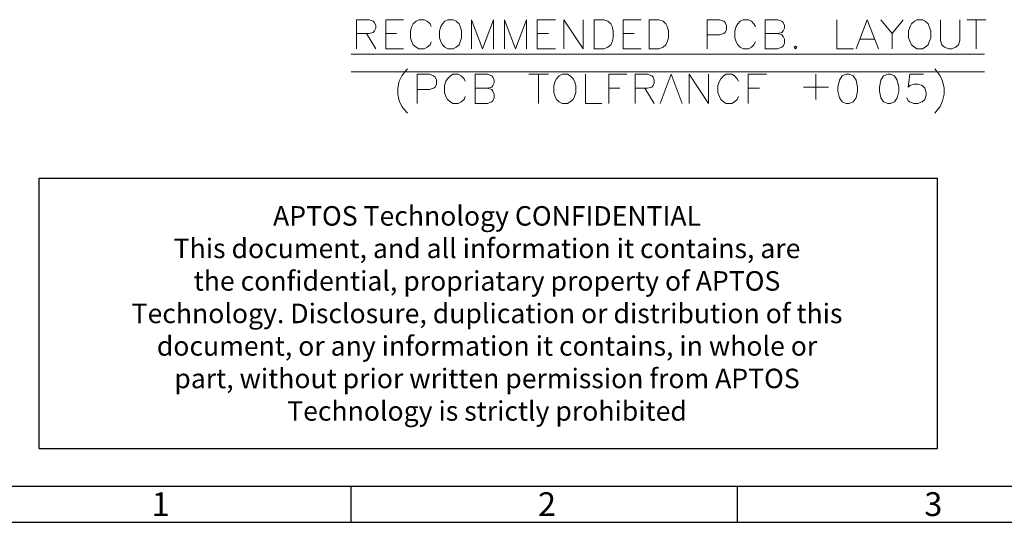
# Model space of a CAD drawing. Units: millimetres. Extents: x 15.1 to 38.6, y -13.4 to 0.
# Drawn here: x 20.3 to 25, y -13.1 to -10.7 of the extents above; entities that cross this region are included whole.
import ezdxf

# ---------------------------------------------------------------- set-up
doc = ezdxf.new("R2010")
doc.units = ezdxf.units.MM
doc.header["$MEASUREMENT"] = 0
doc.layers.get('0').update_dxf_attribs({"linetype": 'CONTINUOUS'})
doc.styles.add('A', font='ROMANS.shx', dxfattribs={"height": 1})

msp = doc.modelspace()

# ---------------------------------------------------------------- linework, layer by layer
at = {"linetype": 'Continuous', "lineweight": -3}
for p, q in [((20.386, -12.7114), (20.386, -11.4177)), ((20.386, -11.4177), (24.684, -11.4177)), ((24.684, -12.7114), (24.684, -11.4177)), ((20.386, -12.7114), (24.684, -12.7114)), ((38.3439, -12.8945), (20.1998, -12.8945)), ((21.8774, -12.8945), (21.8774, -13.0654)), ((23.726, -12.8945), (23.726, -13.0654)), ((20.0288, -13.0654), (38.5148, -13.0654))]:
    msp.add_line(p, q, dxfattribs=at)
at = {"color": 7, "linetype": 'Continuous', "lineweight": 20, "true_color": 0x000007}
for points in [[(21.9052, -10.7994), (21.9052, -10.6597), (21.9643, -10.6597), (21.9847, -10.6672), (21.9912, -10.6737), (21.9976, -10.6876), (21.9976, -10.6995), (21.9912, -10.7134), (21.9847, -10.721), (21.9643, -10.7263), (21.9052, -10.7263)], [(22.0449, -10.7994), (22.0449, -10.6597), (22.1297, -10.6597)], [(22.2618, -10.693), (22.2564, -10.6801), (22.2425, -10.6672), (22.2285, -10.6597), (22.2027, -10.6597), (22.1898, -10.6672), (22.1759, -10.6801), (22.1694, -10.693), (22.163, -10.7134), (22.163, -10.7468), (22.1694, -10.7661), (22.1759, -10.7801), (22.1898, -10.7919), (22.2027, -10.7994), (22.2285, -10.7994), (22.2425, -10.7919), (22.2564, -10.7801), (22.2618, -10.7661)], [(22.454, -10.7994), (22.454, -10.6597), (22.5066, -10.7994), (22.5603, -10.6597), (22.5603, -10.7994)], [(22.6119, -10.7994), (22.6119, -10.6597), (22.6645, -10.7994), (22.7182, -10.6597), (22.7182, -10.7994)], [(22.7697, -10.7994), (22.7697, -10.6597), (22.8567, -10.6597)], [(22.8965, -10.7994), (22.8965, -10.6597), (22.9888, -10.7994), (22.9888, -10.6597)], [(23.18, -10.7994), (23.18, -10.6597), (23.2659, -10.6597)], [(23.5827, -10.7994), (23.5827, -10.6597), (23.6418, -10.6597), (23.6622, -10.6672), (23.6686, -10.6737), (23.675, -10.6876), (23.675, -10.707), (23.6686, -10.721), (23.6622, -10.7263), (23.6418, -10.7328), (23.5827, -10.7328)], [(23.8136, -10.693), (23.8061, -10.6801), (23.7943, -10.6672), (23.7803, -10.6597), (23.7545, -10.6597), (23.7406, -10.6672), (23.7287, -10.6801), (23.7212, -10.693), (23.7148, -10.7134), (23.7148, -10.7468), (23.7212, -10.7661), (23.7287, -10.7801), (23.7406, -10.7919), (23.7545, -10.7994), (23.7803, -10.7994), (23.7943, -10.7919), (23.8061, -10.7801), (23.8136, -10.7661)], [(23.8598, -10.7994), (23.8598, -10.6597), (23.9188, -10.6597), (23.9403, -10.6672), (23.9457, -10.6737), (23.9521, -10.6876), (23.9521, -10.6995), (23.9457, -10.7134), (23.9403, -10.721), (23.9188, -10.7263), (23.8598, -10.7263)], [(24.2034, -10.6597), (24.2034, -10.7994), (24.2818, -10.7994)], [(24.2958, -10.7994), (24.3484, -10.6597), (24.4021, -10.7994)], [(24.4139, -10.6597), (24.4676, -10.7263), (24.4676, -10.7994)], [(24.5202, -10.6597), (24.4676, -10.7263)], [(24.6985, -10.6597), (24.6985, -10.7586), (24.706, -10.7801), (24.7178, -10.7919), (24.7382, -10.7994), (24.7511, -10.7994), (24.7715, -10.7919), (24.7844, -10.7801), (24.7908, -10.7586), (24.7908, -10.6597)], [(24.8241, -10.6597), (24.9154, -10.6597)], [(24.8703, -10.6597), (24.8703, -10.7994)], [(21.9525, -10.7263), (21.9976, -10.7994)], [(22.0449, -10.7263), (22.0964, -10.7263)], [(22.7697, -10.7263), (22.8234, -10.7263)], [(23.18, -10.7263), (23.2337, -10.7263)], [(23.9188, -10.7263), (23.9403, -10.7328), (23.9457, -10.7403), (23.9521, -10.7532), (23.9521, -10.7725), (23.9457, -10.7865), (23.9403, -10.7919), (23.9188, -10.7994), (23.8598, -10.7994)], [(24.3151, -10.7532), (24.3817, -10.7532)], [(22.0449, -10.7994), (22.1297, -10.7994)], [(22.7697, -10.7994), (22.8567, -10.7994)], [(23.18, -10.7994), (23.2659, -10.7994)], [(22.149, -10.8951), (22.1351, -10.909), (22.1211, -10.9284), (22.1093, -10.9542), (22.1018, -10.9875), (22.1018, -11.0154), (22.1093, -11.0477), (22.1211, -11.0745), (22.1351, -11.0928), (22.149, -11.1068)], [(22.1941, -11.0605), (22.1941, -10.9208), (22.2532, -10.9208), (22.2736, -10.9284), (22.2811, -10.9348), (22.2876, -10.9488), (22.2876, -10.9681), (22.2811, -10.9821), (22.2736, -10.9875), (22.2532, -10.9939), (22.1941, -10.9939)], [(22.425, -10.9542), (22.4197, -10.9423), (22.4057, -10.9284), (22.3917, -10.9208), (22.366, -10.9208), (22.3541, -10.9284), (22.3402, -10.9423), (22.3327, -10.9542), (22.3262, -10.9746), (22.3262, -11.0079), (22.3327, -11.0272), (22.3402, -11.0412), (22.3541, -11.053), (22.366, -11.0605), (22.3917, -11.0605), (22.4057, -11.053), (22.4197, -11.0412), (22.425, -11.0272)], [(22.4723, -11.0605), (22.4723, -10.9208), (22.5313, -10.9208), (22.5517, -10.9284), (22.5571, -10.9348), (22.5636, -10.9488), (22.5636, -10.9617), (22.5571, -10.9746), (22.5517, -10.9821), (22.5313, -10.9875), (22.4723, -10.9875)], [(22.7289, -10.9208), (22.8224, -10.9208)], [(22.7751, -10.9208), (22.7751, -11.0605)], [(22.9996, -10.9208), (22.9996, -11.0605), (23.079, -11.0605)], [(23.1123, -11.0605), (23.1123, -10.9208), (23.1972, -10.9208)], [(23.238, -11.0605), (23.238, -10.9208), (23.297, -10.9208), (23.3174, -10.9284), (23.3239, -10.9348), (23.3293, -10.9488), (23.3293, -10.9617), (23.3239, -10.9746), (23.3174, -10.9821), (23.297, -10.9875), (23.238, -10.9875)], [(23.3572, -11.0605), (23.4098, -10.9208), (23.4624, -11.0605)], [(23.4957, -11.0605), (23.4957, -10.9208), (23.5881, -11.0605), (23.5881, -10.9208)], [(23.732, -10.9542), (23.7266, -10.9423), (23.7126, -10.9284), (23.6997, -10.9208), (23.6729, -10.9208), (23.6611, -10.9284), (23.6471, -10.9423), (23.6407, -10.9542), (23.6332, -10.9746), (23.6332, -11.0079), (23.6407, -11.0272), (23.6471, -11.0412), (23.6611, -11.053), (23.6729, -11.0605), (23.6997, -11.0605), (23.7126, -11.053), (23.7266, -11.0412), (23.732, -11.0272)], [(23.7792, -11.0605), (23.7792, -10.9208), (23.8662, -10.9208)], [(24.1025, -10.9208), (24.1025, -11.0412)], [(24.6179, -10.9208), (24.5514, -10.9208), (24.5449, -10.9821), (24.5514, -10.9746), (24.5718, -10.9681), (24.5911, -10.9681), (24.6104, -10.9746), (24.6244, -10.9875), (24.6308, -11.0079), (24.6308, -11.0208), (24.6244, -11.0412), (24.6104, -11.053), (24.5911, -11.0605), (24.5718, -11.0605), (24.5514, -11.053), (24.5449, -11.0477), (24.5374, -11.0337)], [(24.6716, -10.8951), (24.6834, -10.909), (24.6974, -10.9284), (24.7092, -10.9542), (24.7167, -10.9875), (24.7167, -11.0154), (24.7092, -11.0477), (24.6974, -11.0745), (24.6834, -11.0928), (24.6716, -11.1068)], [(22.5313, -10.9875), (22.5517, -10.9939), (22.5571, -11.0014), (22.5636, -11.0154), (22.5636, -11.0337), (22.5571, -11.0477), (22.5517, -11.053), (22.5313, -11.0605), (22.4723, -11.0605)], [(23.1123, -10.9875), (23.1649, -10.9875)], [(23.2841, -10.9875), (23.3293, -11.0605)], [(23.7792, -10.9875), (23.8329, -10.9875)], [(24.0434, -10.9821), (24.1626, -10.9821)]]:
    msp.add_lwpolyline(points, dxfattribs=at)
for points in [[(22.3413, -10.6597), (22.3273, -10.6672), (22.3155, -10.6801), (22.308, -10.693), (22.3015, -10.7134), (22.3015, -10.7468), (22.308, -10.7661), (22.3155, -10.7801), (22.3273, -10.7919), (22.3413, -10.7994), (22.367, -10.7994), (22.381, -10.7919), (22.395, -10.7801), (22.4003, -10.7661), (22.4068, -10.7468), (22.4068, -10.7134), (22.4003, -10.693), (22.395, -10.6801), (22.381, -10.6672), (22.367, -10.6597)], [(23.0414, -10.7994), (23.0414, -10.6597), (23.0876, -10.6597), (23.107, -10.6672), (23.1209, -10.6801), (23.1274, -10.693), (23.1327, -10.7134), (23.1327, -10.7468), (23.1274, -10.7661), (23.1209, -10.7801), (23.107, -10.7919), (23.0876, -10.7994)], [(23.3046, -10.7994), (23.3046, -10.6597), (23.3518, -10.6597), (23.3711, -10.6672), (23.3851, -10.6801), (23.3915, -10.693), (23.398, -10.7134), (23.398, -10.7468), (23.3915, -10.7661), (23.3851, -10.7801), (23.3711, -10.7919), (23.3518, -10.7994)], [(24.5857, -10.6597), (24.5739, -10.6672), (24.5599, -10.6801), (24.5535, -10.693), (24.546, -10.7134), (24.546, -10.7468), (24.5535, -10.7661), (24.5599, -10.7801), (24.5739, -10.7919), (24.5857, -10.7994), (24.6126, -10.7994), (24.6255, -10.7919), (24.6394, -10.7801), (24.6448, -10.7661), (24.6523, -10.7468), (24.6523, -10.7134), (24.6448, -10.693), (24.6394, -10.6801), (24.6255, -10.6672), (24.6126, -10.6597)], [(24.0058, -10.7865), (23.9994, -10.7919), (24.0058, -10.7994), (24.0112, -10.7919)], [(22.8879, -10.9208), (22.875, -10.9284), (22.861, -10.9423), (22.8557, -10.9542), (22.8481, -10.9746), (22.8481, -11.0079), (22.8557, -11.0272), (22.861, -11.0412), (22.875, -11.053), (22.8879, -11.0605), (22.9147, -11.0605), (22.9265, -11.053), (22.9405, -11.0412), (22.9469, -11.0272), (22.9545, -11.0079), (22.9545, -10.9746), (22.9469, -10.9542), (22.9405, -10.9423), (22.9265, -10.9284), (22.9147, -10.9208)], [(24.2474, -10.9208), (24.2281, -10.9284), (24.2152, -10.9488), (24.2077, -10.9821), (24.2077, -11.0014), (24.2152, -11.0337), (24.2281, -11.053), (24.2474, -11.0605), (24.2614, -11.0605), (24.2807, -11.053), (24.2947, -11.0337), (24.3011, -11.0014), (24.3011, -10.9821), (24.2947, -10.9488), (24.2807, -10.9284), (24.2614, -10.9208)], [(24.4461, -10.9208), (24.4268, -10.9284), (24.4128, -10.9488), (24.4064, -10.9821), (24.4064, -11.0014), (24.4128, -11.0337), (24.4268, -11.053), (24.4461, -11.0605), (24.459, -11.0605), (24.4783, -11.053), (24.4923, -11.0337), (24.4998, -11.0014), (24.4998, -10.9821), (24.4923, -10.9488), (24.4783, -10.9284), (24.459, -10.9208)]]:
    msp.add_lwpolyline(points, close=True, dxfattribs=at)
at = {"color": 7, "linetype": 'Continuous', "lineweight": 13, "true_color": 0x000007}
for points in [[(21.8784, -10.8241), (24.91, -10.8241)], [(21.8784, -10.909), (24.91, -10.909)]]:
    msp.add_lwpolyline(points, dxfattribs=at)

# ---------------------------------------------------------------- texts
at = {"linetype": 'Continuous', "lineweight": -3, "insert": (22.529, -11.5521), "char_height": 0.093364, "attachment_point": 2, "style": 'A'}
msp.add_mtext('APTOS Technology CONFIDENTIAL\\PThis document, and all information it contains, are\\Pthe confidential, propriatary property of APTOS\\PTechnology. Disclosure, duplication or distribution of this\\Pdocument, or any information it contains, in whole or\\Ppart, without prior written permission from APTOS\\PTechnology is strictly prohibited ', dxfattribs=at)
at = {"linetype": 'Continuous', "lineweight": -3, "char_height": 0.114, "attachment_point": 1, "style": 'A'}
for s, insert, width in [('1', (20.9242, -12.9214), 0.062377), ('2', (22.7728, -12.9214), 0.06238), ('3', (24.6214, -12.9214), 0.06238)]:
    msp.add_mtext(s, dxfattribs=dict(at, insert=insert, width=width))

doc.saveas('drawing.dxf')
